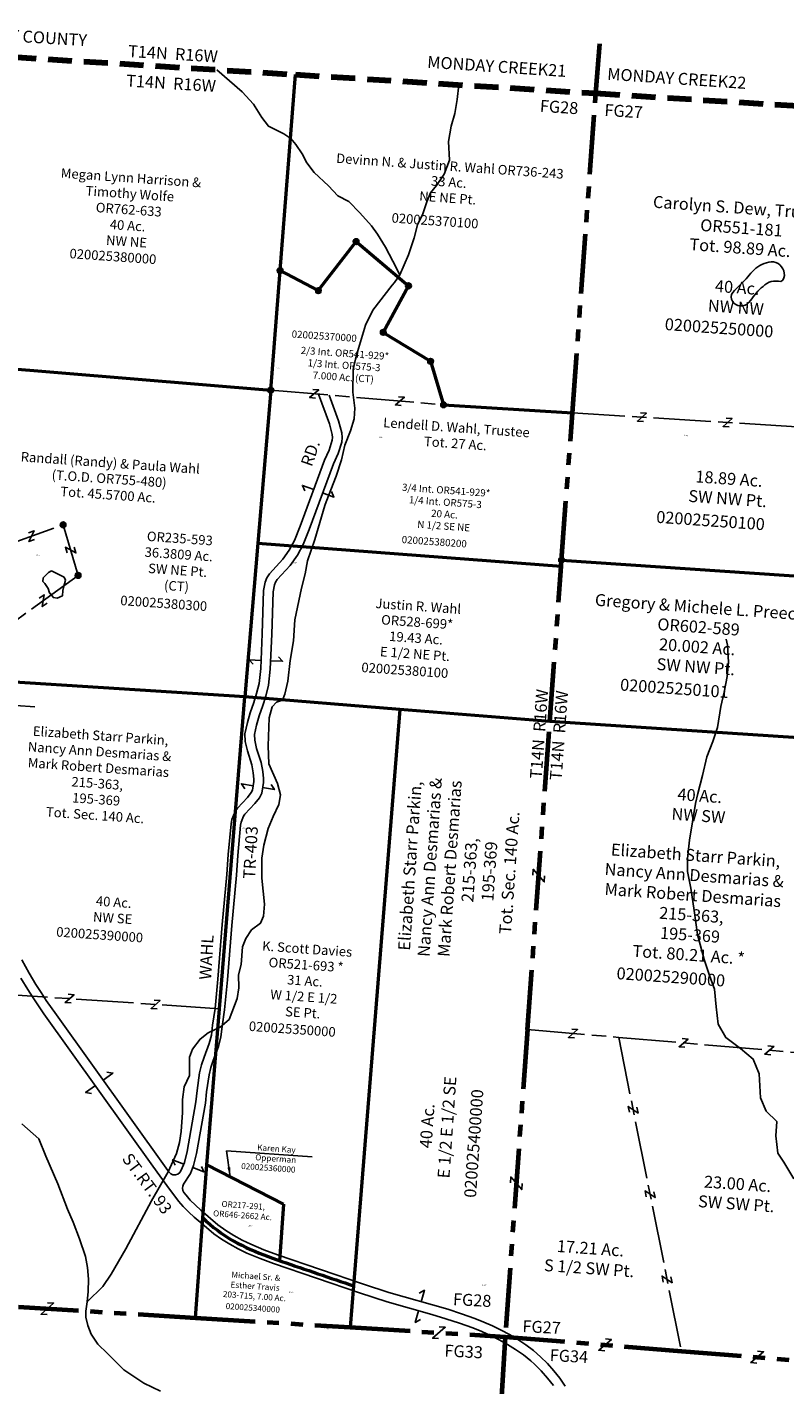
# Model space of a CAD drawing. Units: feet. Extents: x 2001224 to 2036205, y 568903 to 581775.
# Drawn here: x 2017664 to 2020831, y 574975 to 580653 of the extents above; entities that cross this region are included whole.
import ezdxf

# ---------------------------------------------------------------- set-up
doc = ezdxf.new("R2010")
doc.units = ezdxf.units.FT
doc.header["$MEASUREMENT"] = 0
for name, pattern in [('ACAD_ISO08W100', [36, 24, -3, 6, -3]), ('DASHED2', [0.375, 0.25, -0.125]), ('PHANTOM2', [1.25, 0.625, -0.125, 0.125, -0.125, 0.125, -0.125])]:
    doc.linetypes.add(name, pattern=pattern)
doc.layers.add('ADDRESS', color=6, linetype='Continuous', plot=False)
for name, color, linetype, lineweight in [('COUNTY LINE', 7, 'DASHED2', 90), ('PROPERTY LINE', 1, 'Continuous', 50), ('SECTION LINE', 3, 'PHANTOM2', 70)]:
    doc.layers.add(name, color=color, linetype=linetype, lineweight=lineweight)
for name, color, linetype in [('MONUMENT IRON PIN', 7, 'Continuous'), ('OWNER', 7, 'Continuous'), ('PARCEL NUMBER', 211, 'Continuous'), ('ROAD', 7, 'Continuous'), ('ROAD NAME and NUMBER', 80, 'Continuous'), ('SECTION NUMBER', 42, 'Continuous'), ('TIE-IN', 7, 'Continuous'), ('TOWNSHIP and RANGE', 4, 'Continuous'), ('TRACT LINE', 5, 'ACAD_ISO08W100'), ('WATER POND & LAKE', 4, 'Continuous'), ('WATER STREAM & RIVER', 4, 'Continuous')]:
    doc.layers.add(name, color=color, linetype=linetype)
doc.layers.add('MONUMENT IRON PIN HATCH', color=7, linetype='Continuous', true_color=0xffffff)
doc.styles.add('BOLD', font='romand.shx', dxfattribs={"height": 50})
doc.styles.get("Standard").update_dxf_attribs({"font": 'romans.shx', "height": 40})
doc.dimstyles.get("Standard").update_dxf_attribs({"dimtxt": 1e-14, "dimasz": 40, "dimexe": 0.18, "dimexo": 0.0625, "dimgap": 0.09, "dimtad": 0, "dimzin": 0, "dimdsep": 46, "dimtxsty": 'Standard', "dimcen": 0.09, "dimse1": 1, "dimse2": 1, "dimsd1": 1, "dimsd2": 1, "dimaunit": 1, "dimadec": 0, "dimazin": 0, "dimtfac": 1, "dimtix": 1, "dimtofl": 0, "dimtmove": 0, "dimatfit": 3, "dimfxl": 1, "dimtolj": 1, "dimtzin": 0, "dimarcsym": 0})

msp = doc.modelspace()

# ---------------------------------------------------------------- hatches: boundary and pattern name
at = {"layer": 'MONUMENT IRON PIN HATCH', "ltscale": 400}
h = msp.add_hatch(color=256, dxfattribs=at)
h.dxf.hatch_style = 1
edge = h.paths.add_edge_path()
edge.add_arc((2019039.4, 579756.1), 12, 0, 360)
h = msp.add_hatch(color=256, dxfattribs=at)
h.dxf.hatch_style = 1
edge = h.paths.add_edge_path()
edge.add_arc((2018721.5, 579634.4), 12, 0, 360)
h = msp.add_hatch(color=256, dxfattribs=at)
h.dxf.hatch_style = 1
edge = h.paths.add_edge_path()
edge.add_arc((2018881.5, 579550.8), 12, 0, 360)
h = msp.add_hatch(color=256, dxfattribs=at)
h.dxf.hatch_style = 1
edge = h.paths.add_edge_path()
edge.add_arc((2019258.3, 579571.1), 12, 0, 360)
h = msp.add_hatch(color=256, dxfattribs=at)
h.dxf.hatch_style = 1
edge = h.paths.add_edge_path()
edge.add_arc((2019152.9, 579376.5), 12, 0, 360)
h = msp.add_hatch(color=256, dxfattribs=at)
h.dxf.hatch_style = 1
edge = h.paths.add_edge_path()
edge.add_arc((2019350.7, 579255.3), 12, 0, 360)
h = msp.add_hatch(color=256, dxfattribs=at)
h.dxf.hatch_style = 1
edge = h.paths.add_edge_path()
edge.add_arc((2018682.4, 579134.9), 12, 0, 360)
h = msp.add_hatch(color=256, dxfattribs=at)
h.dxf.hatch_style = 1
edge = h.paths.add_edge_path()
edge.add_arc((2019404.9, 579073.7), 12, 0, 360)
h = msp.add_hatch(color=256, dxfattribs=at)
h.dxf.hatch_style = 1
edge = h.paths.add_edge_path()
edge.add_arc((2017814.6, 578571.6), 12, 0, 360)
h = msp.add_hatch(color=256, dxfattribs=at)
h.dxf.hatch_style = 1
edge = h.paths.add_edge_path()
edge.add_arc((2019898.3, 578423.3), 12, 0, 360)
h = msp.add_hatch(color=256, dxfattribs=at)
h.dxf.hatch_style = 1
edge = h.paths.add_edge_path()
edge.add_arc((2017877.4, 578360.3), 12, 0, 360)

# ---------------------------------------------------------------- linework, layer by layer
at = {"layer": 'COUNTY LINE', "ltscale": 400}
for p, q in [((2017452.4, 580537.4), (2018785.6, 580454.3)), ((2018785.6, 580454.3), (2020041.6, 580376)), ((2020041.6, 580376), (2021330.4, 580295.7))]:
    msp.add_line(p, q, dxfattribs=at)
at = {"layer": 'MONUMENT IRON PIN', "ltscale": 5}
for centre in [(2019039.4, 579756.1), (2018721.5, 579634.4), (2018881.5, 579550.8), (2019258.3, 579571.1), (2019152.9, 579376.5), (2019350.7, 579255.3), (2018682.4, 579134.9), (2019404.9, 579073.7), (2017814.6, 578571.6), (2017877.4, 578360.3)]:
    msp.add_circle(centre, 12, dxfattribs=at)
at = {"layer": 'MONUMENT IRON PIN', "ltscale": 400}
msp.add_circle((2019898.3, 578423.3), 12, dxfattribs=at)
at = {"layer": 'PROPERTY LINE', "ltscale": 15}
for p, q in [((2018721.5, 579634.4), (2018785.6, 580454.3)), ((2018881.5, 579550.8), (2019039.4, 579756.1)), ((2019039.4, 579756.1), (2019258.3, 579571.1)), ((2018682.4, 579134.9), (2018721.5, 579634.4)), ((2018721.5, 579634.4), (2018881.5, 579550.8)), ((2019258.3, 579571.1), (2019152.9, 579376.5)), ((2019152.9, 579376.5), (2019350.7, 579255.3)), ((2019350.7, 579255.3), (2019404.9, 579073.7)), ((2017371.4, 579243.1), (2018682.4, 579134.9)), ((2018682.4, 579134.9), (2018628.7, 578495.3)), ((2019404.9, 579073.7), (2019943.7, 579040)), ((2018628.7, 578495.3), (2018574.6, 577851.7)), ((2018628.7, 578495.3), (2019896.9, 578398.8)), ((2019898.3, 578423.3), (2021197.4, 578335.6)), ((2018574.6, 577851.7), (2017290.4, 577934.9)), ((2018468.2, 576547.9), (2018574.6, 577851.7)), ((2019221.8, 577799.6), (2018574.6, 577851.7)), ((2019221.8, 577799.6), (2019029.1, 575389.3)), ((2019849.6, 577749.1), (2019221.8, 577799.6)), ((2021150.6, 577663.2), (2019849.6, 577749.1)), ((2018415, 575895.2), (2018468.2, 576547.9)), ((2018398.6, 575673.4), (2018415, 575895.2)), ((2018415, 575895.2), (2018736.5, 575731.2)), ((2018736.5, 575731.2), (2018719.7, 575494.5)), ((2018367.7, 575255.8), (2018398.6, 575673.4)), ((2019029.1, 575389.3), (2019015.2, 575216))]:
    msp.add_line(p, q, dxfattribs=at)
at = {"layer": 'PROPERTY LINE', "flags": 128}
msp.add_lwpolyline([(2018398.6, 575673.4), (2018413.3, 575659.9), (2018428.3, 575646.7), (2018443.7, 575633.9), (2018459.4, 575621.6), (2018475.5, 575609.7), (2018492.1, 575598.5), (2018509, 575587.8), (2018526.2, 575577.6), (2018543.7, 575567.9), (2018561.5, 575558.8), (2018579.5, 575550), (2018597.6, 575541.7), (2018616, 575533.7), (2018634.5, 575526.1), (2018653.1, 575518.7), (2018671.8, 575511.6), (2018690.5, 575504.8), (2018709.4, 575498.1), (2018728.3, 575491.5), (2018747.2, 575485), (2018766.2, 575478.6), (2018785.1, 575472.2), (2018804.1, 575465.9), (2018823, 575459.4), (2018841.9, 575453), (2018860.9, 575446.5), (2018879.8, 575440.1), (2018898.7, 575433.6), (2018917.6, 575427.1), (2018936.6, 575420.6), (2018955.5, 575414.2), (2018974.4, 575407.7), (2018993.3, 575401.3), (2019012.3, 575394.9), (2019029.1, 575389.3)], dxfattribs=at)
at = {"layer": 'ROAD', "flags": 128}
for points in [[(2017642, 576753), (2017673.1, 576696.5), (2017701.1, 576649.6), (2017722.4, 576616.2), (2017744.5, 576583.2), (2017786.8, 576523.2), (2018245.4, 575881), (2018256.6, 575865.7), (2018264.3, 575858.4), (2018274, 575854.2), (2018284.7, 575853.6), (2018294.8, 575856.8), (2018303.2, 575863.4), (2018308.7, 575872.4), (2018321.6, 575905.2), (2018333.3, 575950.7), (2018369.8, 576158.8), (2018374.7, 576205.9), (2018385.3, 576279.8), (2018393.1, 576313), (2018404, 576345.7), (2018425.7, 576402.6), (2018434.5, 576438), (2018439.7, 576478.9), (2018450.1, 576548.8), (2018461.5, 576671.8), (2018479.5, 576899.7), (2018499.3, 577110.1), (2018505, 577192.7), (2018516.6, 577321.1), (2018520.1, 577339.3), (2018533.4, 577372.6), (2018543.2, 577387.3), (2018585.8, 577432.1), (2018601.2, 577451.8), (2018606.2, 577462.2), (2018612.5, 577498.1), (2018612.4, 577508.4), (2018609.4, 577534.3), (2018603, 577567.7), (2018584.9, 577626.1), (2018575.9, 577665.1), (2018574.3, 577697.7), (2018584.8, 577744.4), (2018596.4, 577784.9), (2018611.9, 577828.6), (2018623.7, 577865.6), (2018633.7, 577908.4), (2018640.5, 577971.5), (2018646.7, 578115.6), (2018652.8, 578296.4), (2018659.1, 578331.3), (2018666.8, 578350), (2018677.4, 578366.8), (2018733.1, 578427.5), (2018760.1, 578465.3), (2018781.8, 578506.6), (2018805.4, 578566.2), (2018907.7, 578842), (2018926.4, 578884), (2018939.7, 578925.6), (2018940.7, 578936.7), (2018939.6, 578949.4), (2018927.8, 578993.8), (2018882.5, 579118)], [(2019913.8, 574970.4), (2019890.8, 575003.1), (2019866, 575034.5), (2019839.4, 575064.4), (2019810.8, 575092.3), (2019780.4, 575118.3), (2019748.5, 575142.4), (2019715.3, 575164.7), (2019681.1, 575185.3), (2019645.9, 575204.4), (2019609.9, 575221.9), (2019573.3, 575238), (2019536.1, 575252.8), (2019479.6, 575273), (2019422.5, 575291.2), (2019175.9, 575362), (2019070.3, 575396.6), (2018710.5, 575518.9), (2018654.3, 575539.7), (2018599, 575563), (2018563, 575580.4), (2018527.9, 575599.7), (2018494.2, 575621.1), (2018462, 575644.8), (2018389.7, 575706.1), (2018367.5, 575726.3), (2018346.3, 575748.3), (2018328.7, 575768.9), (2018319.9, 575780.3), (2018315.5, 575788.2), (2018313.7, 575797.2), (2018314.7, 575806.2), (2018318.3, 575814.6), (2018346.7, 575859.6), (2018359.7, 575892.9), (2018372.4, 575942.3), (2018409.5, 576153.3), (2018414.4, 576201), (2018424.7, 576272.4), (2018431.6, 576302.1), (2018441.6, 576332.2), (2018463.9, 576390.6), (2018473.9, 576430.6), (2018479.3, 576473.5), (2018489.8, 576544), (2018501.4, 576668.3), (2018519.4, 576896.3), (2018539.2, 577106.8), (2018544.9, 577189.5), (2018556.2, 577315.5), (2018558.6, 577328), (2018569, 577353.8), (2018574.6, 577362.2), (2018616.1, 577405.9), (2018635.4, 577430.5), (2018644.7, 577449.9), (2018652.5, 577494.8), (2018652.4, 577510.9), (2018648.9, 577540.4), (2018641.9, 577577.2), (2018623.5, 577636.7), (2018615.7, 577670.7), (2018614.5, 577694.2), (2018623.6, 577734.5), (2018634.5, 577772.7), (2018649.9, 577815.9), (2018662.3, 577855), (2018673.2, 577901.7), (2018680.5, 577968.5), (2018686.7, 578114.1), (2018692.7, 578292.1), (2018697.7, 578320), (2018702.5, 578331.6), (2018709.3, 578342.4), (2018764.3, 578402.2), (2018794.2, 578444.4), (2018818.2, 578489.9), (2018842.8, 578551.9), (2018944.7, 578826.9), (2018963.8, 578869.7), (2018979.2, 578917.6), (2018980.9, 578936.8), (2018979.1, 578956.4), (2018966, 579005.8), (2018926.4, 579114.2)]]:
    msp.add_lwpolyline(points, dxfattribs=at)
at = {"layer": 'ROAD', "ltscale": 10, "flags": 128}
msp.add_lwpolyline([(2017638.4, 576676.6), (2017667.1, 576628.6), (2017688.9, 576594.3), (2017734.7, 576527.4), (2018189.5, 575890), (2018248.8, 575808.8), (2018297.6, 575743.7), (2018316.6, 575721.4), (2018339.7, 575697.6), (2018362.8, 575676.5), (2018413.8, 575632.7), (2018444.9, 575607.5), (2018477.4, 575584.2), (2018511.3, 575563.1), (2018546.5, 575543.9), (2018582.5, 575526.6), (2018637.8, 575503.2), (2018694, 575482.3), (2019053.8, 575360), (2019169.8, 575322.1), (2019356.6, 575269), (2019414.1, 575252), (2019471.2, 575233.6), (2019527.7, 575213.2), (2019564.7, 575198.1), (2019601.2, 575181.8), (2019637, 575163.9), (2019671.9, 575144.4), (2019705.8, 575123.2), (2019738.5, 575100.2), (2019769.8, 575075.2), (2019784.8, 575061.9), (2019813.2, 575033.9), (2019839.6, 575003.8), (2019863.9, 574972)], dxfattribs=at)
at = {"layer": 'SECTION LINE', "ltscale": 400}
for p, q in [((2020041.6, 580376), (2020058.4, 580584.5)), ((2019943.7, 579040), (2020041.6, 580376)), ((2019898.3, 578423.3), (2019943.7, 579040)), ((2019896.9, 578398.8), (2019898.3, 578423.3)), ((2019849.6, 577749.1), (2019896.9, 578398.8)), ((2019755.6, 576461), (2019849.6, 577749.1)), ((2019755.6, 576461), (2019661.9, 575176.3)), ((2017129.8, 575331.9), (2018367.7, 575255.8)), ((2018367.7, 575255.8), (2019015.2, 575216)), ((2019015.2, 575216), (2019661.9, 575176.3)), ((2019661.9, 575176.3), (2019580.9, 573842)), ((2019661.9, 575176.3), (2020399.1, 575116.6)), ((2020399.1, 575116.6), (2020932, 575073.4))]:
    msp.add_line(p, q, dxfattribs=at)
at = {"layer": 'TIE-IN', "ltscale": 3}
for points in [[(2018870.1, 579101.3), (2018845.2, 579103.4), (2018883.4, 579135.6), (2018858.5, 579137.7)], [(2019228.3, 579070.9), (2019203.4, 579073), (2019241.6, 579105.2), (2019216.7, 579107.4)], [(2020240.2, 579003.7), (2020215.2, 579005.3), (2020252.7, 579038.3), (2020227.8, 579039.9)], [(2020598.4, 578981.3), (2020573.5, 578982.9), (2020611, 579015.9), (2020586, 579017.5)], [(2018825.6, 578713.7), (2018815.2, 578736.4), (2018862.1, 578719)], [(2018936, 578710.4), (2018946.5, 578687.7), (2018899.6, 578705.1)], [(2017695.4, 578509.8), (2017671.9, 578501.4), (2017693.2, 578546.6), (2017669.6, 578538.1)], [(2017860.9, 578478), (2017868, 578454), (2017824, 578477.8), (2017831.2, 578453.9)], [(2017747.8, 578244.6), (2017727.6, 578229.9), (2017735.4, 578279.3), (2017715.2, 578264.6)], [(2018608.9, 577988.6), (2018592, 578007.1), (2018642, 578004.9)], [(2018715, 578019.5), (2018731.9, 578001), (2018681.9, 578003.2)], [(2018574.5, 577468.3), (2018560.1, 577488.8), (2018609.4, 577480.2)], [(2018683.7, 577485.1), (2018698, 577464.7), (2018648.8, 577473.3)], [(2019777.9, 577106.6), (2019779.7, 577131.6), (2019825.5, 577078.6), (2019827.3, 577103.5)], [(2017847.8, 576572.1), (2017822.9, 576573.8), (2017860.5, 576606.7), (2017835.6, 576608.4)], [(2018207.6, 576547.8), (2018182.7, 576549.5), (2018220.3, 576582.4), (2018195.4, 576584.1)], [(2019952.1, 576426.4), (2019927.2, 576428.5), (2019965.5, 576460.7), (2019940.6, 576462.9)], [(2020414, 576386.8), (2020389.1, 576388.9), (2020427.4, 576421.1), (2020402.5, 576423.2)], [(2020772.3, 576356), (2020747.4, 576358.2), (2020785.6, 576390.4), (2020760.7, 576392.5)], [(2017998, 576283.1), (2018022.6, 576279), (2017981.9, 576249.9)], [(2017933.3, 576193.5), (2017908.7, 576197.6), (2017949.4, 576226.7)], [(2020181.6, 576115.2), (2020176.7, 576139.7), (2020218.3, 576112), (2020213.4, 576136.5)], [(2018282.5, 575894), (2018272.5, 575916.9), (2018319, 575898.6)], [(2018392.8, 575888.7), (2018402.8, 575865.8), (2018356.3, 575884)], [(2019684.1, 575820.2), (2019685.9, 575845.1), (2019731.7, 575792.2), (2019733.5, 575817.1)], [(2020252.2, 575761.8), (2020247.3, 575786.3), (2020288.9, 575758.6), (2020284, 575783.1)], [(2020323.4, 575405.4), (2020318.5, 575429.9), (2020360.1, 575402.2), (2020355.2, 575426.7)], [(2019303.2, 575359), (2019325, 575371.2), (2019311.4, 575323.1)], [(2017750, 575318.6), (2017775, 575317.1), (2017722.5, 575270.7), (2017747.5, 575269.2)], [(2019308.6, 575248.7), (2019286.8, 575236.5), (2019300.4, 575284.6)], [(2019386.9, 575218), (2019411.9, 575216.5), (2019359.4, 575170.1), (2019384.4, 575168.6)], [(2020082, 575167.1), (2020106.9, 575165.1), (2020053.5, 575119.7), (2020078.5, 575117.7)], [(2020717.5, 575115.6), (2020742.4, 575113.6), (2020689.1, 575068.3), (2020714, 575066.3)]]:
    msp.add_lwpolyline(points, dxfattribs=at)
at = {"layer": 'TRACT LINE', "ltscale": 10}
for p, q in [((2018682.4, 579134.9), (2019404.9, 579073.7)), ((2021240.8, 578958.8), (2019943.7, 579040)), ((2018468.2, 576547.9), (2017215.2, 576632.5)), ((2019755.6, 576461), (2020137.1, 576428.3)), ((2020137.1, 576428.3), (2021036.5, 576351.1)), ((2020137.1, 576428.3), (2020399.1, 575116.6))]:
    msp.add_line(p, q, dxfattribs=at)
at = {"layer": 'TRACT LINE', "ltscale": 10, "flags": 128}
for points in [[(2017550.4, 578476.4), (2017814.6, 578571.6)], [(2017814.6, 578571.6), (2017877.4, 578360.3)], [(2017877.4, 578360.3), (2017290.4, 577934.9)]]:
    msp.add_lwpolyline(points, dxfattribs=at)
at = {"layer": 'WATER POND & LAKE'}
for points in [[(2020784.5, 579671), (2020774.5, 579670.9), (2020764.6, 579669.6), (2020754.8, 579667.5), (2020745.3, 579664.5), (2020736, 579660.8), (2020727.1, 579656.2), (2020718.7, 579650.8), (2020710.8, 579644.7), (2020703.3, 579638), (2020696.2, 579630.9), (2020689.5, 579623.6), (2020682.9, 579616.1), (2020676.4, 579608.5), (2020669.8, 579600.9), (2020663.1, 579593.5), (2020656.3, 579586.2), (2020649.3, 579579.1), (2020642.1, 579572.1), (2020634.9, 579565.1), (2020627.7, 579558.2), (2020620.6, 579551.2), (2020613.9, 579543.7), (2020608.7, 579535.2), (2020606.7, 579525.5), (2020608.3, 579515.7), (2020612.5, 579506.6), (2020618.7, 579498.8), (2020626.5, 579492.7), (2020635.6, 579488.6), (2020645.4, 579486.7), (2020655.4, 579487.2), (2020665, 579489.9), (2020673.6, 579495), (2020681, 579501.7), (2020687.4, 579509.3), (2020693.4, 579517.3), (2020699.4, 579525.3), (2020705.6, 579533.2), (2020712.1, 579540.8), (2020718.8, 579548.2), (2020725.8, 579555.4), (2020733.1, 579562.2), (2020740.6, 579568.7), (2020748.5, 579574.9), (2020756.7, 579580.7), (2020765.3, 579585.8), (2020774.6, 579589.4), (2020784.4, 579591), (2020794.4, 579591), (2020804.4, 579590.1), (2020814.3, 579589), (2020815.3, 579589), (2020822.9, 579594.9), (2020827.3, 579603.9), (2020829.4, 579613.6), (2020829.2, 579623.6), (2020827, 579633.3), (2020823.1, 579642.5), (2020817.8, 579651), (2020811.1, 579658.4), (2020803.2, 579664.5), (2020794.2, 579668.9), (2020784.5, 579671)], [(2017765.8, 578379.6), (2017753.2, 578372.4), (2017731.6, 578350.2), (2017729.3, 578334.8), (2017738.8, 578325.6), (2017752, 578306), (2017757.5, 578286.8), (2017774.3, 578267.4), (2017790, 578265.1), (2017811.9, 578274.9), (2017814, 578296.3), (2017815.8, 578310), (2017824.4, 578340.7), (2017819.8, 578352.5), (2017765.8, 578379.6)]]:
    msp.add_lwpolyline(points, close=True, dxfattribs=at)
at = {"layer": 'WATER STREAM & RIVER', "ltscale": 400}
for points in [[(2018457.6, 580474.7), (2018562.7, 580382.2), (2018610.8, 580330.3), (2018644.9, 580274.3), (2018673.1, 580238.4), (2018737.1, 580206.5), (2018767.2, 580186.6), (2018787.2, 580162.6), (2018813.3, 580122.7), (2018833.4, 580084.7), (2018863.5, 580044.8), (2018923.6, 579988.9), (2018963.7, 579947), (2019008.8, 579923.5), (2019054.9, 579875.6), (2019103.2, 579822), (2019128.5, 579787.3), (2019162.9, 579732.9), (2019193.5, 579673.6), (2019222.5, 579617.4)], [(2019222.5, 579617.4), (2019257.9, 579700.7), (2019282.7, 579771.7), (2019295.6, 579826.3), (2019318.1, 579872), (2019335.1, 579922), (2019350.7, 579959.7), (2019375.7, 579989.9), (2019407.6, 580037.9), (2019429.5, 580096), (2019425.3, 580174), (2019437.2, 580238), (2019451.4, 580292.1), (2019462, 580349.9), (2019469.1, 580411.7)], [(2019222.5, 579617.4), (2019200.1, 579584.7), (2019190.5, 579573.4), (2019108.8, 579469.2), (2019078.9, 579407.1), (2019045.1, 579295), (2019037.2, 579265), (2019027.2, 579220.9), (2019025.5, 579126.9), (2019033.6, 579058.9), (2019031.7, 579014.9), (2019015.8, 578964.9), (2018991.9, 578904.8), (2018978, 578842.8), (2018956.2, 578774.7), (2018914.2, 578667.5), (2018908.4, 578652.6), (2018866.7, 578510.4), (2018836.9, 578420.4), (2018827, 578366.4), (2018811.1, 578306.3), (2018783.4, 578174.2), (2018777.6, 578086.2), (2018763.7, 578004.1), (2018753.9, 577918.1), (2018742.1, 577864.1), (2018732.1, 577838), (2018706.1, 577830), (2018688.2, 577810), (2018676.2, 577763.9), (2018672.5, 577647.9), (2018674.7, 577571.9), (2018710.8, 577489.9), (2018722.9, 577441.9), (2018717, 577401.9), (2018693.1, 577351.8), (2018671.2, 577301.8), (2018653.4, 577231.8), (2018645.5, 577177.7), (2018645.6, 577093.7), (2018655.9, 576985.7), (2018652, 576935.7), (2018640.1, 576905.7), (2018602.1, 576877.6), (2018578.2, 576841.5), (2018564.2, 576807.5), (2018558.4, 576733.4), (2018548.5, 576689.4), (2018548.6, 576635.4), (2018542.7, 576591.4), (2018508.9, 576503.3), (2018470.9, 576471.2), (2018421, 576447.1), (2018387, 576421), (2018355.1, 576378.9), (2018343.2, 576344.9), (2018343.3, 576268.9), (2018321.4, 576220.9), (2018313.5, 576168.8), (2018313.6, 576114.8), (2018307.8, 576034.8), (2018301.9, 575988.8), (2018288, 575942.7), (2018254.2, 575866.6), (2018184.4, 575744.5), (2018076.8, 575544.2), (2018015, 575438), (2017981.1, 575386), (2017915.2, 575321.8)], [(2020868.7, 575836.2), (2020826.6, 575906.1), (2020802.5, 575944.1), (2020794.3, 576016.1), (2020798.2, 576076.1), (2020754.1, 576120), (2020730, 576175.9), (2020723.8, 576276), (2020699.6, 576337.9), (2020645.5, 576381.8), (2020585.4, 576427.7), (2020553.3, 576483.6), (2020545.1, 576555.6), (2020537, 576629.6), (2020516.9, 576687.6), (2020494.7, 576753.6), (2020466.1, 576858.9), (2020452.7, 576959.5), (2020438.8, 577052), (2020425.2, 577121.9), (2020425.2, 577177), (2020433.5, 577253.6), (2020458.4, 577406.7), (2020467.2, 577447.6), (2020487.1, 577523.7), (2020504.9, 577601.8), (2020530.8, 577665.8), (2020550.7, 577723.9), (2020564.5, 577811.9), (2020578.4, 577872), (2020590.2, 577938), (2020596.1, 577998), (2020592, 578068), (2020585.9, 578094)], [(2017641.6, 576067.4), (2017713.7, 576003.5), (2017741.9, 575931.6), (2017792.2, 575815.7), (2017832.4, 575709.7), (2017856.5, 575655.8), (2017882.7, 575585.8), (2017908.8, 575511.8), (2017916.9, 575465.8), (2017921, 575417.8), (2017919.1, 575365.8), (2017915.2, 575321.8)], [(2017915.2, 575321.8), (2017909.3, 575283.8), (2017909.4, 575257.8), (2017917.4, 575223.8), (2017931.5, 575187.8), (2017959.6, 575145.9), (2017999.7, 575106), (2018067.9, 575038.1), (2018152, 574982.2), (2018222.1, 574948.4)]]:
    msp.add_lwpolyline(points, dxfattribs=at)

# ---------------------------------------------------------------- texts
at = {"layer": 'ADDRESS'}
for s, p in [('9263', (2018706.7, 579224.8)), ('9260', (2019135.5, 578935.5)), ('9161', (2020411.3, 578943.1)), ('11163', (2017696.3, 578442.8)), ('9374', (2018778, 578410.9)), ('9570', (2018565.1, 577300)), ('10987', (2018586.7, 575639)), ('10937', (2019564.2, 575390)), ('10974', (2018757.7, 575361.1)), ('10972', (2018904.9, 575209.1))]:
    msp.add_text(s, height=5, rotation=356, dxfattribs=at).set_placement(p)
at = {"layer": 'OWNER', "attachment_point": 5}
for s, insert, char_height, width, rotation in [('Devinn N. & Justin R. Wahl OR736-243\\P33 Ac.\\PNE NE Pt.', (2019426.6, 580000.2), 40, 965.735, 356), ('Megan Lynn Harrison &\\PTimothy Wolfe\\POR762-633\\P40 Ac.\\PNW NE ', (2018088.8, 579884.6), 40, 1203.421, 356), ('Carolyn S. Dew, Trustee\\POR551-181\\PTot. 98.89 Ac.\\P\\P40 Ac.\\PNW NW', (2020640.9, 579682.4), 50, 1351.816, 356), ('2/3 Int. OR541-929*\\P1/3 Int. OR575-3\\P7.000 Ac. (CT)', (2018988.9, 579235), 30, 965.735, 356), ('Lendell D. Wahl, Trustee\\PTot. 27 Ac.', (2019456.4, 578940.1), 40, 854.149, 356), ('Randall (Randy) & Paula Wahl\\P(T.O.D. OR755-480)\\PTot. 45.5700 Ac.', (2018006.9, 578759.2), 40, 1001.146, 356), ('3/4 Int. OR541-929*\\P1/4 Int. OR575-3\\P20 Ac.\\PN 1/2 SE NE', (2019410.4, 578637.6), 30, 669.9, 356), ('18.89 Ac.\\PSW NW Pt.', (2020594.8, 578716.5), 50, 513.093, 356), ('OR235-593\\P36.3809 Ac.\\PSW NE Pt.\\P(CT)', (2018295.4, 578410), 40, 669.9, 356), ('Justin R. Wahl\\POR528-699*\\P19.43 Ac.\\PE 1/2 NE Pt.', (2019292, 578126.5), 40, 669.9, 356), ('Gregory & Michele L. Preece\\POR602-589\\P20.002 Ac.\\PSW NW Pt.', (2020467.6, 578096.7), 50, 1212.938, 356), ('Elizabeth Starr Parkin,\\PNancy Ann Desmarias &\\PMark Robert Desmarias\\P215-363,\\P195-369 \\PTot. Sec. 140 Ac.', (2017959.6, 577518.6), 40, 946.663, 356), ('Elizabeth Starr Parkin,\\PNancy Ann Desmarias &\\PMark Robert Desmarias\\P215-363,\\P195-369 \\PTot. Sec. 140 Ac.', (2019478.5, 577130.6), 50, 947.381, 86), ('40 Ac.\\PNW SW\\P\\PElizabeth Starr Parkin,\\PNancy Ann Desmarias &\\PMark Robert Desmarias \\P215-363,\\P195-369\\PTot. 80.21 Ac. *', (2020452.4, 577100.1), 50, 1239.513, 356), ('40 Ac.\\PNW SE', (2018023.8, 576955.7), 40, 373.683, 356), ('K. Scott Davies\\POR521-693 *\\P31 Ac.\\PW 1/2 E 1/2\\PSE Pt.', (2018825.3, 576659.9), 40, 482.074, 356), ('40 Ac. \\PE 1/2 E 1/2 SE', (2019384.2, 576054.8), 50, 947.381, 86), ('Karen Kay\\POpperman', (2018704.8, 575938.9), 25, 669.9, 356), ('23.00 Ac.\\PSW SW Pt.', (2020631, 575767.8), 50, 546.165, 356), ('OR217-291, OR646-266\\P2 Ac.', (2018566.2, 575701.9), 25, 332.664, 356), ('17.21 Ac.\\PS 1/2 SW Pt.', (2020015.8, 575498.3), 50, 839.9, 356), ('Michael Sr. & \\PEsther Travis \\P203-715, 7.00 Ac.', (2018617.2, 575384.4), 25, 464.068, 356)]:
    msp.add_mtext(s, dxfattribs=dict(at, insert=insert, char_height=char_height, width=width, rotation=rotation))
at = {"layer": 'PARCEL NUMBER'}
for s, height, rotation, p in [('020025370100', 40, 356, (2019186.7, 579835.8)), ('020025380000', 40, 356, (2017840.4, 579686.9)), ('020025250000', 50, 356, (2020328.4, 579386.3)), ('020025370000', 30, 356, (2018769.2, 579355.1)), ('020025250100', 50, 356, (2020292.6, 578580.4)), ('020025380200', 30, 356, (2019229.1, 578495.7)), ('020025380300', 40, 356, (2018052.7, 578236.1)), ('020025380100', 40, 356, (2019060.4, 577956.2)), ('020025250101', 50, 356, (2020141.7, 577878.9)), ('020025390000', 40, 356, (2017784.9, 576850.3)), ('020025290000', 50, 356, (2020126.7, 576672.1)), ('020025350000', 40, 356, (2018590, 576455.8)), ('020025400000', 50, 86, (2019540.3, 575756.3)), ('020025360000', 25, 356, (2018558.4, 575878.2)), ('020025340000', 25, 356, (2018493.6, 575292.7))]:
    msp.add_text(s, height=height, rotation=rotation, dxfattribs=at).set_placement(p)
at = {"layer": 'ROAD NAME and NUMBER', "char_height": 50, "attachment_point": 5, "style": 'BOLD'}
for s, insert, width, rotation in [('RD.', (2018854.5, 578869.4), 459.799, 70.8902), ('TR-403', (2018604.5, 577201), 459.799, 86.7678), ('WAHL', (2018420.2, 576762.9), 459.799, 86.7678), ('ST.RT. 93', (2018160.7, 575813.2), 436.005, 306.477)]:
    msp.add_mtext(s, dxfattribs=dict(at, insert=insert, width=width, rotation=rotation))
at = {"layer": 'SECTION NUMBER'}
for s, rotation, p in [('PERRY COUNTY', 356.4382, (2017422.6, 580603.2)), ('MONDAY CREEK21', 356.2047, (2019335.5, 580482.8)), ('MONDAY CREEK22', 356.2047, (2020087.8, 580432.8)), ('FG28', 356.2047, (2019806.3, 580299)), ('FG27', 356.2047, (2020076.1, 580281.8)), ('FG28', 357, (2019443.4, 575309)), ('FG27', 357, (2019733.6, 575196.2)), ('FG33', 357, (2019407.7, 575094.1)), ('FG34', 357, (2019847.8, 575075))]:
    msp.add_text(s, height=50, rotation=rotation, dxfattribs=at).set_placement(p)
at = {"layer": 'TOWNSHIP and RANGE'}
for rotation, p in [(356.4592, (2018085, 580528.1)), (356.4592, (2018077.1, 580404.7)), (85.8289, (2019815.3, 577508.1)), (85.8289, (2019898.4, 577502.1))]:
    msp.add_text('T14N  R16W', height=50, rotation=rotation, dxfattribs=at).set_placement(p)

# ---------------------------------------------------------------- leaders
at = {"layer": 'OWNER'}
msp.add_leader([(2018513.4, 575845), (2018498.2, 575953.4), (2018855.1, 575928.4)], dimstyle='Standard', override={"dimgap": 0.09, "dimtad": 0}, dxfattribs=at)
at = {"layer": 'PARCEL NUMBER'}
msp.add_leader([(2017284.4, 577839.1), (2017697.2, 577810.7)], dimstyle='Standard', override={"dimgap": 0.09, "dimtad": 0}, dxfattribs=at)

doc.saveas('drawing.dxf')
